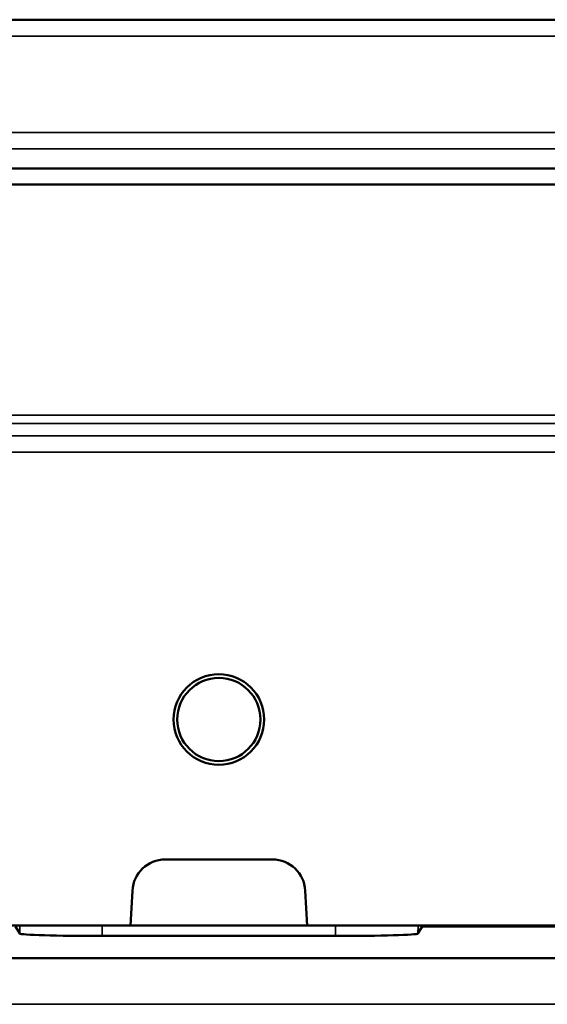
# Model space of a CAD drawing. Units: millimetres. Extents: x 0 to 15592, y -308 to 2970.
# Drawn here: x 1279 to 1343, y 1412 to 1532 of the extents above; entities that cross this region are included whole.
import ezdxf

# ---------------------------------------------------------------- set-up
doc = ezdxf.new("R2010")
doc.units = ezdxf.units.MM
doc.header["$LTSCALE"] = 5
doc.layers.add('Sichtbar (ISO)', color=7, linetype='Continuous', lineweight=50)
doc.layers.add('Sichtbar schmal (ISO)', color=7, linetype='Continuous', lineweight=35)

msp = doc.modelspace()

# ---------------------------------------------------------------- linework, layer by layer
at = {"layer": 'Sichtbar (ISO)'}
for p, q in [((2700.155, 1531.819), (1203.155, 1531.819)), ((1233.155, 1513.741), (2733.155, 1513.741)), ((1233.655, 1511.819), (1732.655, 1511.819)), ((1296.655, 1429.819), (1309.655, 1429.819)), ((1292.439, 1421.819), (1292.66, 1426.029)), ((1313.649, 1426.029), (1313.87, 1421.819)), ((1292.439, 1421.819), (1233.655, 1421.819)), ((1278.98, 1420.813), (1278.456, 1421.675)), ((1313.87, 1421.819), (1292.439, 1421.819)), ((1313.87, 1421.819), (1481.714, 1421.819)), ((1327.853, 1421.675), (1327.33, 1420.813)), ((1327.853, 1421.819), (1327.853, 1421.675)), ((1638.456, 1421.675), (1327.853, 1421.675)), ((1317.325, 1420.524), (1288.984, 1420.524)), ((2726.155, 1417.819), (1240.155, 1417.819))]:
    msp.add_line(p, q, dxfattribs=at)
for radius in [5.5, 5.053]:
    msp.add_circle((1303.155, 1446.819), radius, dxfattribs=at)
for centre, start, end in [((1296.655, 1425.819), 90, 177), ((1309.655, 1425.819), 3, 90)]:
    msp.add_arc(centre, 4, start, end, dxfattribs=at)
for centre, start_param, end_param in [((1288.978, 1420.818), 3.1594062, 4.7130144), ((1317.331, 1420.818), 4.7117636, 6.2653718)]:
    msp.add_ellipse(centre, major_axis=(10, 0), ratio=0.0293698, start_param=start_param, end_param=end_param, dxfattribs=at)
at = {"layer": 'Sichtbar schmal (ISO)'}
for p, q in [((1203.155, 1529.81), (2700.155, 1529.81)), ((2700.49, 1518.134), (1203.155, 1518.134)), ((1203.155, 1516.125), (2700.749, 1516.125)), ((1732.655, 1483.785), (1233.655, 1483.785)), ((1233.655, 1482.786), (1732.655, 1482.786)), ((1732.655, 1481.28), (1233.655, 1481.28)), ((1233.655, 1479.281), (1732.655, 1479.281)), ((1278.976, 1421.819), (1278.98, 1420.813)), ((1288.984, 1420.524), (1288.98, 1421.819)), ((1317.329, 1421.819), (1317.325, 1420.524)), ((1327.33, 1420.813), (1327.333, 1421.819)), ((2705.245, 1412.227), (1240.155, 1412.227))]:
    msp.add_line(p, q, dxfattribs=at)

doc.saveas('drawing.dxf')
